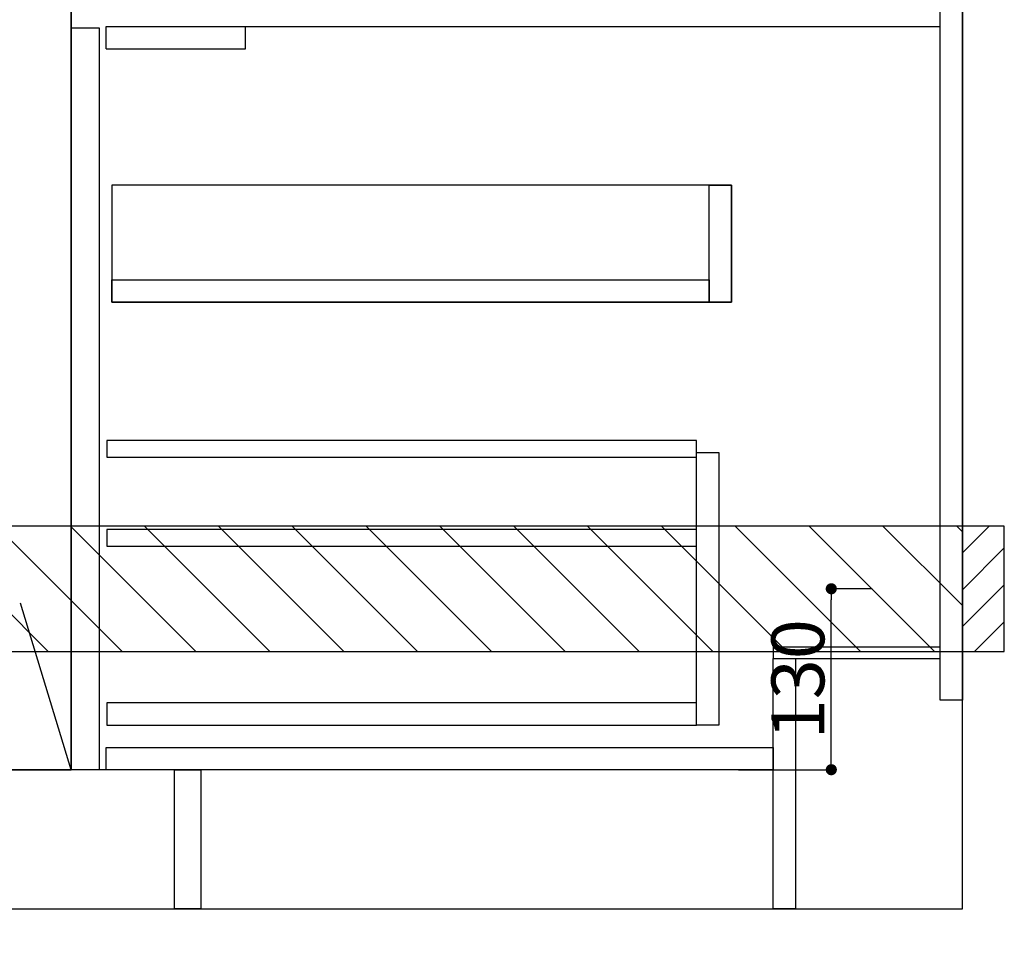
# Model space of a CAD drawing. Extents: x 55896 to 82369, y -22065 to -13195.
# Drawn here: x 72220 to 72927, y -20024 to -19366 of the extents above; entities that cross this region are included whole.
import ezdxf

# ---------------------------------------------------------------- set-up
doc = ezdxf.new("R2010")
doc.units = 0
doc.header["$LTSCALE"] = 50
doc.header["$MEASUREMENT"] = 0
doc.linetypes.add('CENTER', pattern=[2, 1.25, -0.25, 0.25, -0.25])
doc.linetypes.add('HIDDEN', pattern=[0.375, 0.25, -0.125])
doc.layers.get('0').update_dxf_attribs({"linetype": 'CONTINUOUS'})
doc.layers.get('DEFPOINTS').update_dxf_attribs({"color": 146, "linetype": 'CONTINUOUS'})
for name, color, linetype in [('111-壁仕上', 3, 'CONTINUOUS'), ('120-キャビネット（外）', 7, 'CONTINUOUS'), ('121-キャビネット（中）', 253, 'HIDDEN'), ('122-扉', 6, 'CONTINUOUS'), ('123-扉向き', 231, 'CENTER'), ('150-機器', 8, 'CONTINUOUS'), ('166-寸法B', 11, 'CONTINUOUS'), ('180-補助', 161, 'CONTINUOUS')]:
    doc.layers.add(name, color=color, linetype=linetype)
doc.styles.add('KH001', font='txt')
doc.dimstyles.new('KH1xx015', dxfattribs={"dimscale": 10, "dimtxt": 3.8, "dimasz": 0.8, "dimexe": 0.3, "dimexo": 1.2, "dimgap": 0.5, "dimtad": 3, "dimdec": 1, "dimdsep": 46, "dimlunit": 6, "dimtxsty": 'KH001', "dimblk": 'DOT', "dimcen": 1, "dimdle": 1, "dimclrd": 256, "dimclre": 256, "dimclrt": 256, "dimadec": 0, "dimazin": 0, "dimtfac": 1, "dimtdec": 1, "dimtix": 1, "dimtmove": 2, "dimatfit": 3, "dimldrblk": 'CLOSEDBLANK', "dimfxl": 1, "dimtolj": 1, "dimtzin": 0, "dimlwd": -1, "dimlwe": -1, "dimarcsym": 0})
doc.dimstyles.new('KH1xx030', dxfattribs={"dimscale": 30, "dimtxt": 2, "dimasz": 0.6, "dimexe": 0.3, "dimexo": 1.2, "dimgap": 0.5, "dimtad": 3, "dimdec": 1, "dimdsep": 46, "dimlunit": 6, "dimtxsty": 'KH001', "dimblk": 'DOT', "dimcen": 1, "dimdle": 1, "dimclrd": 256, "dimclre": 256, "dimclrt": 256, "dimadec": 0, "dimazin": 0, "dimtfac": 1, "dimtdec": 1, "dimtix": 1, "dimtmove": 2, "dimatfit": 3, "dimldrblk": 'CLOSEDBLANK', "dimfxl": 1, "dimtolj": 1, "dimtzin": 0, "dimlwd": -1, "dimlwe": -1, "dimarcsym": 0})

# ---------------------------------------------------------------- blocks, each defined once
blk = doc.blocks.new('_Dot')
at = {"color": 0, "linetype": 'ByBlock', "lineweight": -2}
blk.add_line((-0.5, 0), (-1, 0), dxfattribs=at)
at = {"color": 0, "linetype": 'ByBlock', "const_width": 0.5}
blk.add_lwpolyline([(-0.25, 0, 1), (0.25, 0, 1)], format="xyb", close=True, dxfattribs=at)
blk = doc.blocks.new('*D165')
at = {"layer": '166-寸法B', "transparency": 16777216}
for p, q in [((70627.87, -20040.89), (70627.87, -20543.54)), ((72896.87, -20040.89), (72896.87, -20543.54)), ((70645.87, -20534.54), (72878.87, -20534.54))]:
    blk.add_line(p, q, dxfattribs=at)
at = {"layer": 'DEFPOINTS', "color": 0, "transparency": 16777216}
for p in [(70627.87, -20004.89), (72896.87, -20004.89), (72896.87, -20534.54)]:
    blk.add_point(p, dxfattribs=at)
at = {"layer": '166-寸法B', "transparency": 16777216, "xscale": 18, "yscale": 18, "zscale": 18, "rotation": 180}
blk.add_blockref('_Dot', (70627.87, -20534.54), dxfattribs=at)
at = {"layer": '166-寸法B', "transparency": 16777216, "xscale": 18, "yscale": 18, "zscale": 18}
blk.add_blockref('_Dot', (72896.87, -20534.54), dxfattribs=at)
at = {"layer": '166-寸法B', "transparency": 16777216, "insert": (71762.37, -20485.73), "char_height": 60, "attachment_point": 5, "style": 'KH001'}
blk.add_mtext('\\A1;2,269', dxfattribs=at)
blk = doc.blocks.new('_ClosedBlank')
at = {"color": 0, "linetype": 'ByBlock', "lineweight": -2}
for p, q in [((-1, 0.167), (0, 0)), ((-1, 0.167), (-1, -0.167)), ((0, 0), (-1, -0.167))]:
    blk.add_line(p, q, dxfattribs=at)
blk = doc.blocks.new('*D187')
at = {"layer": '166-寸法B', "transparency": 16777216}
for p, q in [((70624.87, -20040.89), (70624.87, -20678.54)), ((72896.87, -20040.89), (72896.87, -20678.54)), ((70642.87, -20669.54), (72878.87, -20669.54))]:
    blk.add_line(p, q, dxfattribs=at)
at = {"layer": 'DEFPOINTS', "color": 0, "transparency": 16777216}
for p in [(70624.87, -20004.89), (72896.87, -20004.89), (72896.87, -20669.54)]:
    blk.add_point(p, dxfattribs=at)
at = {"layer": '166-寸法B', "transparency": 16777216, "xscale": 18, "yscale": 18, "zscale": 18, "rotation": 180}
blk.add_blockref('_Dot', (70624.87, -20669.54), dxfattribs=at)
at = {"layer": '166-寸法B', "transparency": 16777216, "xscale": 18, "yscale": 18, "zscale": 18}
blk.add_blockref('_Dot', (72896.87, -20669.54), dxfattribs=at)
at = {"layer": '166-寸法B', "transparency": 16777216, "insert": (71760.87, -20620.73), "char_height": 60, "attachment_point": 5, "style": 'KH001'}
blk.add_mtext('\\A1;2,272', dxfattribs=at)
blk = doc.blocks.new('*D211')
at = {"layer": 'DEFPOINTS', "transparency": 16777216}
for p, q in [((72832.08, -19774.89), (72799.63, -19774.89)), ((72802.63, -19896.89), (72802.63, -19782.89)), ((72736.08, -19904.89), (72805.63, -19904.89))]:
    blk.add_line(p, q, dxfattribs=at)
at = {"layer": 'DEFPOINTS', "color": 0, "transparency": 16777216}
for p in [(72802.63, -19774.89), (72844.08, -19774.89), (72724.08, -19904.89)]:
    blk.add_point(p, dxfattribs=at)
at = {"layer": 'DEFPOINTS', "transparency": 16777216, "xscale": 8, "yscale": 8, "zscale": 8}
for p, rotation in [((72802.63, -19774.89), 90), ((72802.63, -19904.89), 270)]:
    blk.add_blockref('_Dot', p, dxfattribs=dict(at, rotation=rotation))
at = {"layer": 'DEFPOINTS', "transparency": 16777216, "insert": (72778.63, -19839.89), "char_height": 38, "attachment_point": 5, "rotation": 90, "style": 'KH001'}
blk.add_mtext('\\A1;130', dxfattribs=at)
blk = doc.blocks.new('*D218')
at = {"layer": '166-寸法B', "linetype": 'ByBlock', "transparency": 16777216}
for p, q in [((71921.87, -20040.89), (71921.87, -20273.54)), ((72896.87, -20040.89), (72896.87, -20273.54)), ((71939.87, -20264.54), (72878.87, -20264.54))]:
    blk.add_line(p, q, dxfattribs=at)
at = {"layer": 'DEFPOINTS', "color": 0, "transparency": 16777216}
for p in [(71921.87, -20004.89), (72896.87, -20004.89), (72896.87, -20264.54)]:
    blk.add_point(p, dxfattribs=at)
at = {"layer": '166-寸法B', "transparency": 16777216, "xscale": 18, "yscale": 18, "zscale": 18, "rotation": 180}
blk.add_blockref('_Dot', (71921.87, -20264.54), dxfattribs=at)
at = {"layer": '166-寸法B', "transparency": 16777216, "xscale": 18, "yscale": 18, "zscale": 18}
blk.add_blockref('_Dot', (72896.87, -20264.54), dxfattribs=at)
at = {"layer": '166-寸法B', "transparency": 16777216, "insert": (72409.37, -20219.54), "char_height": 60, "attachment_point": 5, "style": 'KH001'}
blk.add_mtext('\\A1;975', dxfattribs=at)

msp = doc.modelspace()

# ---------------------------------------------------------------- hatches: boundary and pattern name
at = {"layer": '180-補助'}
h = msp.add_hatch(dxfattribs=at)
h.set_pattern_fill('ANSI31', color=13, scale=300, style=0)
h.set_pattern_definition([(135, (472703.95, -6201.833), (26.5165043, 26.5165043), [])])
h.paths.add_polyline_path([(72896.87, -19729.89), (70627.87, -19729.89), (70627.87, -19819.89), (72896.87, -19819.89)])
h = msp.add_hatch(dxfattribs=at)
h.set_pattern_fill('ANSI31', color=256, scale=150, style=0)
h.set_pattern_definition([(45, (-381843.662, -19917.125), (-13.25825215, 13.25825215), [])])
h.paths.add_polyline_path([(72896.87, -19819.89), (72926.87, -19819.89), (72926.87, -19729.89), (72896.87, -19729.89)])

# ---------------------------------------------------------------- linework, layer by layer
at = {"layer": '111-壁仕上', "ltscale": 2}
for p, q in [((72896.87, -20004.89), (72896.87, -17604.89)), ((70075.56, -20004.89), (72896.87, -20004.89))]:
    msp.add_line(p, q, dxfattribs=at)
at = {"layer": '120-キャビネット（外）', "color": 6}
msp.add_line((72256.87, -19184.89), (72256.87, -19904.89), dxfattribs=at)
for points in [[(72256.87, -19184.89), (72146.87, -19184.89), (72146.87, -19904.89), (72256.87, -19904.89)], [(72330.87, -19904.89), (70646.87, -19904.89), (70646.87, -20004.89), (72330.87, -20004.89)]]:
    msp.add_lwpolyline(points, close=True, dxfattribs=at)
at = {"layer": '121-キャビネット（中）', "linetype": 'Continuous', "ltscale": 2}
msp.add_line((72281.87, -19370.89), (72880.87, -19370.89), dxfattribs=at)
at = {"layer": '121-キャビネット（中）', "linetype": 'Continuous'}
for p, q in [((72281.87, -19386.89), (72281.87, -19370.89)), ((72281.87, -19370.89), (72381.87, -19370.89)), ((72381.87, -19386.89), (72381.87, -19370.89)), ((72281.87, -19386.89), (72381.87, -19386.89))]:
    msp.add_line(p, q, dxfattribs=at)
for points in [[(72256.87, -19371.89), (72276.87, -19371.89), (72276.87, -19904.89), (72256.87, -19904.89)], [(72285.87, -19568.89), (72730.87, -19568.89), (72730.87, -19484.89), (72285.87, -19484.89)], [(72714.87, -19484.89), (72730.87, -19484.89), (72730.87, -19568.89), (72714.87, -19568.89)], [(72714.87, -19568.89), (72285.87, -19568.89), (72285.87, -19552.89), (72714.87, -19552.89)], [(72705.87, -19676.89), (72721.87, -19676.89), (72721.87, -19872.89), (72705.87, -19872.89)], [(72705.87, -19856.89), (72282.37, -19856.89), (72282.37, -19872.89), (72705.87, -19872.89)]]:
    msp.add_lwpolyline(points, close=True, dxfattribs=at)
at = {"layer": '122-扉', "color": 253}
for points in [[(72880.87, -19184.89), (72896.87, -19184.89), (72896.87, -19854.89), (72880.87, -19854.89)], [(72760.87, -19816.89), (72760.87, -19824.89), (72880.87, -19824.89), (72880.87, -19816.89)], [(72760.87, -19824.89), (72776.87, -19824.89), (72776.87, -20004.89), (72760.87, -20004.89)], [(72330.87, -19904.89), (72349.87, -19904.89), (72349.87, -20004.89), (72330.87, -20004.89)]]:
    msp.add_lwpolyline(points, close=True, dxfattribs=at)
at = {"layer": '122-扉', "color": 253, "linetype": 'Continuous'}
for points in [[(72282.37, -19680.29), (72705.87, -19680.29), (72705.87, -19668.29), (72282.37, -19668.29)], [(72282.37, -19744.29), (72705.87, -19744.29), (72705.87, -19732.29), (72282.37, -19732.29)], [(72281.87, -19888.89), (72760.87, -19888.89), (72760.87, -19904.89), (72281.87, -19904.89)]]:
    msp.add_lwpolyline(points, close=True, dxfattribs=at)
at = {"layer": '123-扉向き', "ltscale": 2}
msp.add_lwpolyline([(72256.87, -19904.89), (72146.87, -19544.89), (72256.87, -19184.89)], dxfattribs=at)
at = {"layer": '150-機器', "color": 253, "linetype": 'Continuous'}
msp.add_lwpolyline([(72896.87, -19819.89), (72926.87, -19819.89), (72926.87, -19729.89), (72896.87, -19729.89)], close=True, dxfattribs=at)
at = {"layer": '180-補助', "color": 13}
msp.add_lwpolyline([(72896.87, -19729.89), (70627.87, -19729.89), (70627.87, -19819.89), (72896.87, -19819.89)], close=True, dxfattribs=at)

# ---------------------------------------------------------------- dimensions: what is measured, and where the dimension line sits
at = {"layer": '166-寸法B'}
dim = msp.add_linear_dim(base=(72896.87, -20669.54), p1=(70624.87, -20004.89), p2=(72896.87, -20004.89), angle=180, dimstyle='KH1xx030', override={"dimtmove": 1}, dxfattribs=at)
dim.commit()
dim.dimension.update_dxf_attribs({"geometry": '*D187', "text_midpoint": (71760.87, -20620.73)})
dim = msp.add_linear_dim(base=(72896.87, -20534.54), p1=(70627.87, -20004.89), p2=(72896.87, -20004.89), dimstyle='KH1xx030', dxfattribs=at)
dim.commit()
dim.dimension.update_dxf_attribs({"geometry": '*D165', "text_midpoint": (71762.37, -20485.73)})
dim = msp.add_linear_dim(base=(72896.87, -20264.54), p1=(71921.87, -20004.89), p2=(72896.87, -20004.89), dimstyle='KH1xx030', override={"dimfxl": 0.5, "dimarcsym": 1}, dxfattribs=at)
dim.commit()
dim.dimension.update_dxf_attribs({"geometry": '*D218', "text_midpoint": (72409.37, -20219.54)})
at = {"layer": 'DEFPOINTS'}
dim = msp.add_linear_dim(base=(72802.63, -19774.89), p1=(72724.08, -19904.89), p2=(72844.08, -19774.89), angle=90, dimstyle='KH1xx015', dxfattribs=at)
dim.commit()
dim.dimension.update_dxf_attribs({"geometry": '*D211', "text_midpoint": (72778.63, -19839.89)})

doc.saveas('drawing.dxf')
